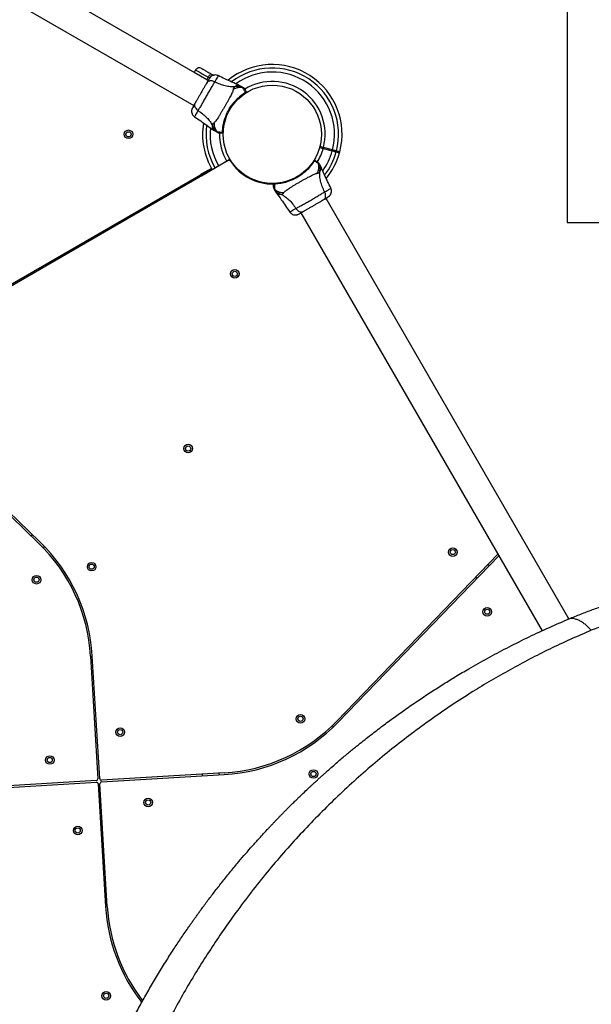
# Model space of a CAD drawing. Units: millimetres. Extents: x 3863 to 17938, y 12123 to 23753.
# Drawn here: x 8774 to 9438, y 17694 to 18838 of the extents above; entities that cross this region are included whole.
import ezdxf

# ---------------------------------------------------------------- set-up
doc = ezdxf.new("R2010")
doc.units = ezdxf.units.MM
doc.header["$LTSCALE"] = 100
doc.layers.add('WYLEWKI_BETONOWE', color=52, linetype='Continuous')

msp = doc.modelspace()

# ---------------------------------------------------------------- linework, layer by layer
at = {"color": 7, "linetype": 'Continuous', "lineweight": 25}
for p, q in [((8993.1, 18767), (8417.5, 19099.3)), ((8423.9, 19056.7), (8976.3, 18737.8)), ((8978.6, 18779.3), (8976.9, 18776.4)), ((8976.9, 18776.4), (8976.9, 18776.4)), ((8991.7, 18767.9), (8976.9, 18776.4)), ((8996.4, 18774.7), (8999.3, 18773)), ((8993.3, 18770.8), (8991.7, 18767.9)), ((8991.7, 18767.9), (8993.2, 18767)), ((9030.7, 18760.5), (9029.3, 18761.2)), ((9036.5, 18753.4), (9036.6, 18753.5)), ((9036.6, 18753.5), (9036.5, 18753.5)), ((9036.6, 18753.5), (9036.5, 18753.5)), ((9036.6, 18753.5), (9036.6, 18753.5)), ((9036.6, 18752.7), (9036.6, 18752.6)), ((9036.7, 18752.7), (9036.6, 18752.7)), ((8981.4, 18732.1), (8981.2, 18731.6)), ((8999.4, 18709.4), (9000.7, 18708.5)), ((9006.7, 18706), (9006.1, 18706)), ((9122.5, 18689.3), (9126.8, 18688.2)), ((9127.1, 18689.1), (9122.8, 18690.3)), ((9127.1, 18689.1), (9126.8, 18688.2)), ((9126.8, 18688.2), (9137.3, 18685.3)), ((9137.6, 18686.3), (9127.1, 18689.1)), ((9145.7, 18683.1), (9145.9, 18684.1)), ((9016.5, 18673.9), (8595, 18430.5)), ((9017.6, 18674.8), (8985.4, 18655.9)), ((9018, 18675), (9017.6, 18674.8)), ((9018.1, 18674.1), (9017.6, 18674.8)), ((9019, 18673.5), (9018, 18675)), ((9119.6, 18672.8), (9120.1, 18672.5)), ((8592.7, 18431.5), (8996.9, 18664.9)), ((8997, 18664.8), (8984.4, 18657.7)), ((9124.2, 18666.2), (9123.5, 18667.7)), ((9095.7, 18654.2), (9096, 18653.8)), ((9064.6, 18647.5), (9064.6, 18647.4)), ((9069.9, 18646.7), (9070, 18646.6)), ((9070, 18646.7), (9069.9, 18646.7)), ((9070, 18646.7), (9070, 18646.7)), ((9070, 18646.7), (9070, 18646.6)), ((9070.3, 18647.4), (9070.4, 18647.4)), ((9070.3, 18647.4), (9070.3, 18647.4)), ((9070.6, 18647.4), (9070.6, 18647.5)), ((9071.5, 18637.7), (9072.4, 18636.3)), ((9128.4, 18637.6), (9128.9, 18637.9)), ((9412, 18141.7), (9130, 18630.1)), ((9100.8, 18613.2), (9381, 18128)), ((8592, 18427.1), (8796.2, 18229.8)), ((8797.5, 18231.3), (8594.6, 18427.4)), ((8788.8, 18239.7), (8787.4, 18238.2)), ((8801.7, 18224.2), (8803.1, 18225.7)), ((9329.7, 18216.8), (9142.9, 18023.3)), ((9144.3, 18021.9), (9330.8, 18215)), ((9319.5, 18203.3), (9318, 18204.7)), ((9304.1, 18190.3), (9305.6, 18188.9)), ((8856.5, 18098.6), (8865.1, 17956.2)), ((8858.9, 18093), (8856.9, 18092.9)), ((8867.1, 17956.3), (8858.5, 18098.8)), ((8858.1, 18073), (8860.1, 18073.1)), ((9152.7, 18030.7), (9151.3, 18032.1)), ((9137.3, 18017.8), (9138.7, 18016.4)), ((9011.7, 17963), (8869.2, 17954.4)), ((9006.1, 17960.6), (9006, 17962.6)), ((8863.2, 17954), (8720.7, 17945.5)), ((8720.9, 17943.5), (8863.3, 17952.1)), ((8869.3, 17952.4), (9011.8, 17961)), ((8986, 17961.4), (8986.1, 17959.4)), ((8865.4, 17950.2), (8874, 17807.7)), ((8876, 17807.8), (8867.4, 17950.3)), ((8874.5, 17833.5), (8872.5, 17833.4)), ((8873.7, 17813.4), (8875.7, 17813.5))]:
    msp.add_line(p, q, dxfattribs=at)
at = {"color": 8, "linetype": 'Continuous', "lineweight": 25}
for p, q in [((8991.7, 18767.9), (8991.6, 18767.8)), ((8994.9, 18769.9), (8993.3, 18770.8)), ((9137.3, 18685.3), (9137.6, 18686.3)), ((9142.1, 18685.2), (9141.8, 18684.1)), ((9019, 18673.5), (9018, 18675))]:
    msp.add_line(p, q, dxfattribs=at)
at = {"color": 7, "linetype": 'Continuous', "lineweight": 25, "flags": 128}
msp.add_lwpolyline([(8993.3, 18770.8), (8993.8, 18771.6), (8994.3, 18772.4), (8994.8, 18773.1), (8995.3, 18773.7), (8995.7, 18774.2), (8996, 18774.5), (8996.3, 18774.7), (8996.4, 18774.7)], dxfattribs=at)
at = {"color": 7, "linetype": 'Continuous', "lineweight": 25}
for centre, radius in [((9067.6, 18704.5), 57.1), ((8900.5, 18704.5), 5), ((8900.5, 18704.5), 3), ((9024.1, 18542.4), 5), ((9024.1, 18542.4), 3), ((8969.8, 18339.6), 5), ((8969.8, 18339.6), 3), ((9277.3, 18219.4), 5), ((9277.3, 18219.4), 3), ((8857.8, 18202.4), 5), ((8857.8, 18202.4), 3), ((8793.7, 18187.3), 5), ((8793.7, 18187.3), 3), ((9317.3, 18150.1), 5), ((9317.3, 18150.1), 3), ((9100.3, 18025.8), 5), ((9100.3, 18025.8), 3), ((8890.9, 18010.3), 5), ((8890.9, 18010.3), 3), ((8809.1, 17977.9), 5), ((8809.1, 17977.9), 3), ((9115.4, 17961.7), 5), ((9115.4, 17961.7), 3), ((8923.4, 17928.6), 5), ((8923.4, 17928.6), 3), ((8841.6, 17896.1), 5), ((8841.6, 17896.1), 3), ((8874.7, 17704.1), 5), ((8874.7, 17704.1), 3)]:
    msp.add_circle(centre, radius, dxfattribs=at)
for centre, radius, start, end in [((9067.6, 18704.5), 81, 345.3545, 129.3033), ((9067.6, 18704.5), 61.4, 345.4662, 121.4967), ((9036.3, 18753), 0.498, 309.2682, 58.2847), ((9037, 18753.5), 0.5, 302.2402, 30), ((9067.6, 18704.5), 81, 170.7157, 210.6537), ((9067.6, 18704.5), 61.4, 178.773, 210.7662), ((9009.9, 18707.4), 0.498, 241.7157, 350.7303), ((9009.9, 18706.5), 0.5, 270, 357.7598), ((9067.6, 18704.5), 61.4, 328.369, 344.5338), ((9067.6, 18704.5), 81, 320.7055, 344.6459), ((9017.5, 18672.2), 2, 32.8828, 120), ((9067.6, 18704.5), 57.7, 212.8828, 271.4933), ((9116.1, 18673.2), 0.498, 31.7157, 140.7303), ((9116.5, 18674), 0.5, 60, 147.7598), ((9069.6, 18646.9), 0.5, 92.2402, 180), ((9070.4, 18646.9), 0.498, 99.2682, 208.2847), ((8657.9, 18086.7), 199, 3.4349, 45.9888), ((8657.9, 18086.7), 201, 3.4349, 45.9888), ((8999.7, 18161.6), 199, 273.4349, 315.9888), ((8999.7, 18161.6), 201, 273.4349, 315.9888), ((8863.1, 17956), 2, 273.4349, 3.4349), ((8863.5, 17950.1), 2, 3.4349, 93.4349), ((8869.1, 17956.4), 2, 183.4349, 273.4349), ((8869.4, 17950.4), 2, 93.4349, 183.4349), ((9074.6, 17819.8), 201, 183.4349, 217.8636), ((9074.6, 17819.8), 199, 183.4349, 217.6109)]:
    msp.add_arc(centre, radius, start, end, dxfattribs=at)
at = {"color": 8, "linetype": 'Continuous', "lineweight": 25}
for radius, start, end in [(77, 345.3722, 127.8633), (72.3, 345.3961, 125.8884), (77, 172.1457, 210.6722), (72.3, 174.0624, 210.6961), (72.3, 324.0621, 344.6039), (77, 322.1129, 344.6278)]:
    msp.add_arc((9067.6, 18704.5), radius, start, end, dxfattribs=at)
at = {"color": 7, "linetype": 'Continuous', "lineweight": 25}
for points, knots in [([(8985.4, 18781), (8984.8, 18781.3), (8983.9, 18781.7), (8982.6, 18781.7), (8981.6, 18781.6), (8980.7, 18781.2), (8979.6, 18780.6), (8979, 18779.8), (8978.6, 18779.3)], [0, 0, 0, 0, 0.239697, 0.368515, 0.5, 0.631485, 0.760303, 1, 1, 1, 1]), ([(8985.4, 18781), (8985.4, 18781), (8985.5, 18781), (8986.1, 18780.6), (8987.1, 18780), (8988.5, 18779.3), (8990.1, 18778.3), (8992.1, 18777.2), (8994.2, 18776), (8995.7, 18775.1), (8996.4, 18774.7)], [0, 0, 0, 0, 0.1253738, 0.2499533, 0.3752785, 0.4999344, 0.6251717, 0.7499483, 0.875058, 1, 1, 1, 1]), ([(8991.6, 18764.3), (8991.1, 18763.5), (8990.1, 18761.8), (8988.4, 18758.8), (8986.6, 18755.7), (8984.7, 18752.4), (8982.8, 18749.1), (8981, 18745.9), (8979.3, 18743), (8978.3, 18741.3), (8977.8, 18740.4)], [0, 0, 0, 0, 0.124908, 0.249844, 0.374593, 0.499792, 0.624956, 0.749662, 0.874775, 1, 1, 1, 1]), ([(9000.7, 18765.4), (9000, 18764.2), (8998.6, 18761.9), (8996.2, 18757.8), (8993.6, 18753.4), (8990.9, 18748.8), (8988.2, 18744.2), (8985.8, 18739.8), (8983.5, 18735.6), (8982.1, 18733.3), (8981.4, 18732.1)], [0, 0, 0, 0, 0.124446, 0.248457, 0.373453, 0.499821, 0.626066, 0.750997, 0.875313, 1, 1, 1, 1]), ([(8994.3, 18769), (8994.1, 18768.7), (8993.8, 18768.2), (8992.9, 18766.6), (8992, 18765.1), (8991.6, 18764.3)], [0, 0, 0, 0, 0.333512, 0.666508, 1, 1, 1, 1]), ([(9000.7, 18765.4), (9000, 18765.7), (8998.6, 18766.3), (8996.6, 18766.6), (8994.5, 18766.4), (8992.7, 18765.8), (8992, 18764.8), (8991.6, 18764.3)], [0, 0, 0, 0, 0.186726, 0.373509, 0.560342, 0.780154, 1, 1, 1, 1]), ([(8996.4, 18771.6), (8996.2, 18771.4), (8995.8, 18771), (8994.9, 18769.8), (8994.1, 18768.5), (8993.4, 18767.5), (8993.2, 18767)], [0, 0, 0, 0, 0.28414, 0.559457, 0.824425, 1, 1, 1, 1]), ([(8996.5, 18771.6), (8996.1, 18771.3), (8995.3, 18770.6), (8994.6, 18769.5), (8994.3, 18769)], [0, 0, 0, 0, 0.511239, 1, 1, 1, 1]), ([(9004.9, 18772.6), (9004.2, 18772.8), (9002.8, 18773.4), (9000.5, 18773.4), (8998.3, 18772.9), (8997.1, 18772), (8996.4, 18771.6)], [0, 0, 0, 0, 0.249942, 0.499965, 0.750054, 1, 1, 1, 1]), ([(9024, 18759.7), (9022.2, 18759.7), (9018.7, 18759.6), (9012.9, 18760.6), (9006.8, 18762.5), (9002.7, 18764.4), (9000.7, 18765.4)], [0, 0, 0, 0, 0.2351666, 0.4749846, 0.7275965, 1, 1, 1, 1]), ([(9029.3, 18761.2), (9026.4, 18762.5), (9018.2, 18766.2), (9010, 18770.1), (9004.8, 18772.6)], [0, 0, 0, 0, 0.355639, 1, 1, 1, 1]), ([(9022.2, 18756.5), (9022.1, 18756.1), (9021.9, 18755.2), (9021.3, 18753.4), (9020.3, 18751.3), (9019.1, 18748.9), (9017.6, 18746.1), (9015.9, 18743), (9014.1, 18739.8), (9012.3, 18736.5), (9010.3, 18733.2), (9008.4, 18730), (9006.6, 18727.1), (9005, 18724.4), (9003.4, 18722.1), (9002.1, 18720.2), (9000.9, 18718.8), (9000.2, 18718.2), (8999.9, 18717.9)], [0, 0, 0, 0, 0.055707, 0.115623, 0.177747, 0.241267, 0.305456, 0.370168, 0.435004, 0.49999, 0.564968, 0.629861, 0.694525, 0.758753, 0.822253, 0.884378, 0.944293, 1, 1, 1, 1]), ([(9009.7, 18707), (9009.7, 18707.5), (9009.8, 18708.5), (9010, 18710.9), (9010.4, 18714.3), (9011.4, 18718.8), (9012.9, 18723.8), (9015, 18729), (9017.6, 18734), (9020.2, 18737.9), (9022.7, 18741.2), (9025.1, 18743.9), (9028, 18746.8), (9030.8, 18749.3), (9033.2, 18751.2), (9035.1, 18752.5), (9036.1, 18753.1), (9036.5, 18753.4)], [0, 0, 0, 0, 0.045234, 0.090472, 0.169947, 0.249478, 0.335932, 0.422459, 0.508535, 0.594607, 0.632217, 0.700195, 0.768145, 0.835298, 0.902425, 0.951215, 1, 1, 1, 1]), ([(9024, 18759.7), (9023.7, 18759.5), (9023.2, 18759.2), (9022.8, 18758.5), (9022.4, 18757.7), (9022.3, 18757), (9022.2, 18756.5)], [0, 0, 0, 0, 0.224113, 0.402747, 0.562991, 1, 1, 1, 1]), ([(9033.5, 18758.3), (9033.4, 18758.4), (9032.1, 18758.7), (9029.5, 18759), (9025.6, 18758.3), (9023.3, 18757.1), (9022.2, 18756.5)], [0, 0, 0, 0, 0.02838, 0.352236, 0.676143, 1, 1, 1, 1]), ([(9033.9, 18758.6), (9033.3, 18758.9), (9031.8, 18759.6), (9029.4, 18760.1), (9026.7, 18760.3), (9024.9, 18759.9), (9024, 18759.7)], [0, 0, 0, 0, 0.209442, 0.472952, 0.736475, 1, 1, 1, 1]), ([(9030.7, 18760.5), (9030.7, 18760.5), (9030.7, 18760.5), (9030.9, 18760.3), (9031.6, 18760), (9032.7, 18759.4), (9033.6, 18758.8), (9034.1, 18758.5)], [0, 0, 0, 0, 0.000093, 0.252651, 0.505332, 0.756361, 1, 1, 1, 1]), ([(9033.5, 18758.3), (9033.5, 18758.3), (9033.6, 18758.4), (9033.6, 18758.5), (9033.7, 18758.6), (9033.9, 18758.6), (9033.9, 18758.6), (9033.9, 18758.6)], [0, 0, 0, 0, 0.000007, 0.33198, 0.666332, 0.999993, 1, 1, 1, 1]), ([(9036.5, 18753.4), (9036.2, 18754), (9035.4, 18755.1), (9034.5, 18756.5), (9033.9, 18757.6), (9033.6, 18758.1), (9033.5, 18758.3), (9033.5, 18758.3), (9033.5, 18758.3)], [0, 0, 0, 0, 0.211685, 0.42373, 0.665973, 0.908215, 0.999996, 1, 1, 1, 1]), ([(9033.9, 18758.6), (9033.9, 18758.6), (9034, 18758.6), (9034, 18758.6), (9034.1, 18758.5), (9034.1, 18758.5)], [0, 0, 0, 0, 0.00004, 0.99996, 1, 1, 1, 1]), ([(9035.5, 18757.1), (9035.5, 18757), (9035.6, 18757), (9035.7, 18756.8), (9035.8, 18756.6), (9035.8, 18756.5)], [0, 0, 0, 0, 0.331552, 0.665784, 1, 1, 1, 1]), ([(9035.8, 18756.5), (9035.9, 18756.3), (9036.1, 18756), (9036.7, 18755), (9037.2, 18754.1), (9037.4, 18753.7)], [0, 0, 0, 0, 0.367113, 0.744879, 1, 1, 1, 1]), ([(9036.6, 18753.5), (9036.7, 18753.5), (9037.1, 18753.7), (9037.4, 18753.8), (9037.4, 18753.8), (9037.4, 18753.7)], [0, 0, 0, 0, 0.132591, 0.830132, 1, 1, 1, 1]), ([(9036.6, 18753.5), (9036.7, 18753.5), (9036.8, 18753.4), (9036.8, 18753.2), (9036.9, 18753.1), (9036.8, 18752.9), (9036.8, 18752.8), (9036.7, 18752.7), (9036.7, 18752.7), (9036.7, 18752.7)], [0, 0, 0, 0, 0.170809, 0.341619, 0.512428, 0.683238, 0.854047, 0.930432, 1, 1, 1, 1]), ([(9036.6, 18753.5), (9036.6, 18753.5), (9036.6, 18753.5), (9036.6, 18753.5), (9036.6, 18753.5), (9036.6, 18753.5)], [0, 0, 0, 0, 0.256545, 0.604132, 1, 1, 1, 1]), ([(9037.3, 18753.1), (9037.3, 18753.1), (9037.2, 18753), (9037, 18752.9), (9036.7, 18752.7), (9036.7, 18752.7)], [0, 0, 0, 0, 0.428049, 0.87093, 1, 1, 1, 1]), ([(8977.8, 18740.4), (8977.3, 18739.5), (8976.2, 18737.6), (8975.6, 18736.6), (8975.3, 18736.2)], [0, 0, 0, 0, 0.499893, 1, 1, 1, 1]), ([(8977.8, 18740.4), (8977.6, 18740), (8977.2, 18739), (8977.3, 18737.4), (8978, 18735.5), (8979.4, 18733.7), (8980.7, 18732.6), (8981.4, 18732.1)], [0, 0, 0, 0, 0.1867593, 0.3735374, 0.5602861, 0.7802022, 1, 1, 1, 1]), ([(8973.9, 18732.6), (8973.9, 18731.9), (8973.8, 18730.4), (8974.4, 18728.2), (8975.6, 18726.3), (8976.8, 18725.3), (8977.3, 18724.8)], [0, 0, 0, 0, 0.249938, 0.500025, 0.750053, 1, 1, 1, 1]), ([(8977.4, 18739.5), (8976.9, 18738.6), (8975.9, 18736.8), (8974.9, 18734.7), (8974.1, 18733.2), (8974, 18732.8), (8973.9, 18732.7)], [0, 0, 0, 0, 0.243501, 0.491197, 0.743286, 1, 1, 1, 1]), ([(8975, 18735.4), (8974.8, 18735.1), (8974.2, 18733.9), (8974, 18733.1), (8973.9, 18732.6)], [0, 0, 0, 0, 0.255556, 1, 1, 1, 1]), ([(8981.4, 18732.1), (8983.3, 18730.8), (8987, 18728.2), (8991.6, 18723.9), (8995.5, 18719.4), (8997.2, 18716.2), (8998, 18714.7)], [0, 0, 0, 0, 0.2724035, 0.5250154, 0.7648334, 1, 1, 1, 1]), ([(8977.3, 18724.9), (8982.1, 18721.6), (8989.5, 18716.5), (8996.8, 18711.2), (8999.4, 18709.4)], [0, 0, 0, 0, 0.644361, 1, 1, 1, 1]), ([(8999.9, 18717.9), (8999.5, 18717.6), (8999, 18717.2), (8998.5, 18716.5), (8998.3, 18716), (8998.1, 18715.4), (8998, 18714.9), (8998, 18714.7)], [0, 0, 0, 0, 0.436854, 0.55622, 0.683644, 0.825126, 1, 1, 1, 1]), ([(8999.9, 18717.9), (9000, 18716.6), (9000, 18714), (9001.4, 18710.3), (9003, 18708.2), (9003.9, 18707.2), (9004, 18707.1)], [0, 0, 0, 0, 0.3238569, 0.6477642, 0.9716196, 1, 1, 1, 1]), ([(8998, 18714.7), (8998.3, 18713.8), (8998.9, 18712.1), (9000.4, 18709.8), (9002.1, 18708), (9003.4, 18707.1), (9003.9, 18706.7)], [0, 0, 0, 0, 0.263525, 0.527048, 0.790558, 1, 1, 1, 1]), ([(9004.1, 18706.6), (9003.6, 18706.8), (9002.6, 18707.4), (9001.6, 18708), (9000.9, 18708.4), (9000.8, 18708.5), (9000.7, 18708.5)], [0, 0, 0, 0, 0.243638, 0.4946, 0.747308, 1, 1, 1, 1]), ([(9003.9, 18706.7), (9003.9, 18706.7), (9003.9, 18706.7), (9003.9, 18706.7), (9003.8, 18706.8), (9003.8, 18707), (9003.9, 18707.1), (9004, 18707.1), (9004, 18707.1)], [0, 0, 0, 0, 0.000007, 0.244231, 0.335748, 0.669078, 0.999993, 1, 1, 1, 1]), ([(9004.1, 18706.6), (9004.1, 18706.6), (9004, 18706.6), (9004, 18706.6), (9003.9, 18706.7), (9003.9, 18706.7)], [0, 0, 0, 0, 0.00004, 0.99996, 1, 1, 1, 1]), ([(9004, 18707.1), (9004, 18707.1), (9004, 18707.2), (9004.3, 18707.2), (9005, 18707.2), (9006.1, 18707.2), (9007.7, 18707.1), (9009, 18707), (9009.7, 18707)], [0, 0, 0, 0, 0.000004, 0.145958, 0.361097, 0.57623, 0.788296, 1, 1, 1, 1]), ([(9009.9, 18706), (9009.5, 18706), (9008.5, 18706), (9007.3, 18706), (9006.9, 18706), (9006.7, 18706)], [0, 0, 0, 0, 0.255236, 0.622262, 1, 1, 1, 1]), ([(9009.9, 18706), (9009.8, 18706.1), (9009.8, 18706.2), (9009.7, 18706.8), (9009.7, 18707)], [0, 0, 0, 0, 0.690421, 1, 1, 1, 1]), ([(9010.4, 18707.3), (9010.4, 18707.2), (9010.4, 18706.6), (9010.4, 18706.6), (9010.4, 18706.5)], [0, 0, 0, 0, 0.3043454, 1, 1, 1, 1]), ([(9137.3, 18685.3), (9137.9, 18685.2), (9138.9, 18684.9), (9140.4, 18684.5), (9141.3, 18684.3), (9141.7, 18684.2), (9141.8, 18684.1)], [0, 0, 0, 0, 0.283593, 0.567187, 0.850777, 1, 1, 1, 1]), ([(9142.1, 18685.1), (9141.8, 18685.2), (9141.3, 18685.3), (9140, 18685.7), (9138.7, 18686), (9137.9, 18686.2), (9137.6, 18686.3)], [0, 0, 0, 0, 0.2835825, 0.5671648, 0.8507515, 1, 1, 1, 1]), ([(9141.8, 18684.1), (9142.6, 18683.9), (9144.4, 18683.5), (9145.4, 18683.2), (9145.7, 18683.1), (9145.7, 18683.1), (9145.7, 18683.1)], [0, 0, 0, 0, 0.368214, 0.743956, 0.961795, 1, 1, 1, 1]), ([(9145.9, 18684.1), (9145.9, 18684.1), (9145.7, 18684.1), (9144.7, 18684.4), (9143.4, 18684.8), (9142.3, 18685), (9142.1, 18685.1)], [0, 0, 0, 0, 0.294109, 0.589346, 0.883644, 1, 1, 1, 1]), ([(9116.5, 18673.5), (9116.2, 18673.1), (9115.6, 18672.2), (9114.3, 18670.2), (9112.2, 18667.5), (9109.1, 18664.1), (9105.3, 18660.5), (9100.9, 18657.1), (9096.1, 18654), (9092, 18652), (9088.2, 18650.4), (9084.7, 18649.2), (9080.8, 18648.1), (9077.1, 18647.4), (9074.1, 18647), (9071.7, 18646.8), (9070.6, 18646.7), (9070, 18646.7)], [0, 0, 0, 0, 0.045234, 0.090472, 0.169947, 0.249478, 0.335932, 0.422459, 0.508535, 0.594607, 0.632217, 0.700195, 0.768145, 0.835298, 0.902425, 0.951215, 1, 1, 1, 1]), ([(9115.7, 18673.6), (9115.8, 18673.7), (9116.1, 18674.1), (9116.1, 18674.2), (9116.1, 18674.2)], [0, 0, 0, 0, 0.304345, 1, 1, 1, 1]), ([(9116.8, 18674.4), (9116.8, 18674.3), (9116.8, 18674.2), (9116.6, 18673.7), (9116.5, 18673.5)], [0, 0, 0, 0, 0.690421, 1, 1, 1, 1]), ([(9121.4, 18670.5), (9121.4, 18670.5), (9121.3, 18670.5), (9121.1, 18670.6), (9120.5, 18670.9), (9119.5, 18671.5), (9118.2, 18672.4), (9117.1, 18673.1), (9116.5, 18673.5)], [0, 0, 0, 0, 0.0000044, 0.1459583, 0.3610971, 0.5762302, 0.7882957, 1, 1, 1, 1]), ([(9116.8, 18674.4), (9117.1, 18674.2), (9118, 18673.7), (9119, 18673.1), (9119.4, 18672.9), (9119.6, 18672.8)], [0, 0, 0, 0, 0.255236, 0.622262, 1, 1, 1, 1]), ([(9121.6, 18671), (9121.6, 18671), (9121.6, 18671), (9121.6, 18670.9), (9121.6, 18670.9), (9121.6, 18670.9)], [0, 0, 0, 0, 0.00004, 0.99996, 1, 1, 1, 1]), ([(9121.6, 18671), (9121.8, 18670.6), (9122.4, 18669.6), (9123, 18668.5), (9123.4, 18667.8), (9123.5, 18667.8), (9123.5, 18667.7)], [0, 0, 0, 0, 0.243638, 0.4946, 0.747308, 1, 1, 1, 1]), ([(9119.5, 18659.2), (9120.1, 18660.3), (9121.4, 18662.6), (9122, 18666.5), (9121.7, 18669.1), (9121.4, 18670.4), (9121.4, 18670.5)], [0, 0, 0, 0, 0.323857, 0.647764, 0.97162, 1, 1, 1, 1]), ([(9119.5, 18659.2), (9120, 18659.2), (9120.7, 18659.3), (9121.4, 18659.7), (9121.9, 18660), (9122.3, 18660.3), (9122.6, 18660.8), (9122.8, 18661)], [0, 0, 0, 0, 0.436854, 0.55622, 0.683644, 0.825126, 1, 1, 1, 1]), ([(9121.6, 18670.9), (9121.6, 18670.9), (9121.7, 18670.9), (9121.7, 18670.8), (9121.6, 18670.7), (9121.6, 18670.6), (9121.4, 18670.5), (9121.4, 18670.5), (9121.4, 18670.5)], [0, 0, 0, 0, 0.000007, 0.244231, 0.335748, 0.669078, 0.999993, 1, 1, 1, 1]), ([(9122.8, 18661), (9122.9, 18661.9), (9123.3, 18663.7), (9123.2, 18666.4), (9122.6, 18668.8), (9121.9, 18670.3), (9121.6, 18670.9)], [0, 0, 0, 0, 0.263525, 0.527048, 0.790558, 1, 1, 1, 1]), ([(9128.4, 18637.6), (9127.4, 18639.7), (9125.5, 18643.7), (9123.7, 18649.8), (9122.6, 18655.6), (9122.7, 18659.2), (9122.8, 18661)], [0, 0, 0, 0, 0.2724035, 0.5250154, 0.7648334, 1, 1, 1, 1]), ([(9135.6, 18641.8), (9133.1, 18647), (9129.2, 18655.1), (9125.5, 18663.3), (9124.2, 18666.3)], [0, 0, 0, 0, 0.644361, 1, 1, 1, 1]), ([(9080.9, 18636.9), (9081.2, 18637.2), (9081.8, 18637.9), (9083.2, 18639), (9085.1, 18640.4), (9087.4, 18641.9), (9090.1, 18643.6), (9093.1, 18645.4), (9096.2, 18647.3), (9099.5, 18649.2), (9102.8, 18651.1), (9106, 18652.9), (9109.1, 18654.6), (9111.9, 18656), (9114.4, 18657.3), (9116.5, 18658.2), (9118.2, 18658.9), (9119.1, 18659.1), (9119.5, 18659.2)], [0, 0, 0, 0, 0.055707, 0.115623, 0.177747, 0.241267, 0.305456, 0.370168, 0.435004, 0.49999, 0.564968, 0.629861, 0.694525, 0.758753, 0.822253, 0.884378, 0.944293, 1, 1, 1, 1]), ([(9069.1, 18643.7), (9069.1, 18643.9), (9069.1, 18644.3), (9069.1, 18645.4), (9069.1, 18646.4), (9069.1, 18646.9)], [0, 0, 0, 0, 0.367113, 0.744879, 1, 1, 1, 1]), ([(9069.9, 18646.7), (9069.8, 18646.7), (9069.4, 18646.7), (9069.1, 18646.8), (9069.1, 18646.9), (9069.1, 18646.9)], [0, 0, 0, 0, 0.1325907, 0.8301317, 1, 1, 1, 1]), ([(9069.1, 18643), (9069.1, 18643.1), (9069.1, 18643.1), (9069.1, 18643.4), (9069.1, 18643.6), (9069.1, 18643.7)], [0, 0, 0, 0, 0.331552, 0.665784, 1, 1, 1, 1]), ([(9069.6, 18647.4), (9069.6, 18647.4), (9069.6, 18647.4), (9069.9, 18647.4), (9070.2, 18647.4), (9070.3, 18647.4)], [0, 0, 0, 0, 0.428049, 0.87093, 1, 1, 1, 1]), ([(9071.5, 18637.7), (9071.5, 18637.7), (9071.6, 18637.6), (9071.4, 18637.9), (9071.1, 18638.5), (9070.4, 18639.6), (9069.9, 18640.6), (9069.6, 18641)], [0, 0, 0, 0, 0.000093, 0.252651, 0.505332, 0.756361, 1, 1, 1, 1]), ([(9069.7, 18640.9), (9069.7, 18640.9), (9069.7, 18640.9), (9069.6, 18641), (9069.6, 18641), (9069.6, 18641)], [0, 0, 0, 0, 0.00004, 0.99996, 1, 1, 1, 1]), ([(9069.7, 18640.9), (9070.1, 18640.3), (9071, 18639), (9072.9, 18637.3), (9075.1, 18635.9), (9076.9, 18635.3), (9077.7, 18635)], [0, 0, 0, 0, 0.209442, 0.472952, 0.736475, 1, 1, 1, 1]), ([(9070.2, 18640.9), (9070.2, 18640.9), (9070.1, 18640.9), (9070, 18640.8), (9069.8, 18640.8), (9069.7, 18640.9), (9069.7, 18640.9), (9069.7, 18640.9)], [0, 0, 0, 0, 0.000007, 0.33198, 0.666332, 0.999993, 1, 1, 1, 1]), ([(9069.9, 18646.7), (9069.9, 18646.7), (9069.9, 18646.8), (9069.9, 18647), (9069.9, 18647.2), (9070, 18647.3), (9070.1, 18647.4), (9070.2, 18647.4), (9070.3, 18647.4), (9070.3, 18647.4)], [0, 0, 0, 0, 0.170809, 0.341619, 0.512428, 0.683238, 0.854047, 0.930432, 1, 1, 1, 1]), ([(9069.9, 18646.7), (9069.9, 18646.7), (9069.9, 18646.7), (9069.9, 18646.7), (9069.9, 18646.7), (9069.9, 18646.7)], [0, 0, 0, 0, 0.2565453, 0.6041325, 1, 1, 1, 1]), ([(9070, 18646.7), (9070, 18646), (9070.1, 18644.6), (9070.2, 18643), (9070.3, 18641.8), (9070.2, 18641.2), (9070.2, 18641), (9070.2, 18640.9), (9070.2, 18640.9)], [0, 0, 0, 0, 0.211685, 0.42373, 0.665973, 0.908215, 0.999996, 1, 1, 1, 1]), ([(9070.2, 18640.9), (9070.2, 18640.9), (9071.2, 18639.9), (9073.4, 18638.4), (9077, 18637), (9079.6, 18636.9), (9080.9, 18636.9)], [0, 0, 0, 0, 0.02838, 0.352236, 0.676143, 1, 1, 1, 1]), ([(9077.7, 18635), (9078.1, 18635), (9078.7, 18635.1), (9079.4, 18635.4), (9080.2, 18635.9), (9080.6, 18636.5), (9080.9, 18636.9)], [0, 0, 0, 0, 0.224113, 0.402747, 0.562991, 1, 1, 1, 1]), ([(9095.1, 18618.4), (9096.3, 18619.1), (9098.6, 18620.4), (9102.8, 18622.7), (9107.2, 18625.2), (9111.9, 18627.8), (9116.5, 18630.5), (9120.8, 18633.1), (9124.9, 18635.6), (9127.2, 18636.9), (9128.4, 18637.6)], [0, 0, 0, 0, 0.124446, 0.248457, 0.373453, 0.499821, 0.626066, 0.750997, 0.875313, 1, 1, 1, 1]), ([(9127.4, 18628.6), (9127.8, 18628.9), (9128.6, 18629.5), (9129.3, 18631), (9129.6, 18632.9), (9129.4, 18635.2), (9128.7, 18636.8), (9128.4, 18637.6)], [0, 0, 0, 0, 0.186759, 0.373537, 0.560286, 0.780202, 1, 1, 1, 1]), ([(9134.6, 18633.4), (9135, 18634), (9135.9, 18635.3), (9136.4, 18637.5), (9136.4, 18639.7), (9135.9, 18641.1), (9135.6, 18641.8)], [0, 0, 0, 0, 0.249938, 0.500025, 0.750053, 1, 1, 1, 1]), ([(9072.4, 18636.4), (9074.3, 18633.8), (9079.6, 18626.5), (9084.6, 18619), (9087.9, 18614.2)], [0, 0, 0, 0, 0.355639, 1, 1, 1, 1]), ([(9077.7, 18635), (9079.3, 18634.1), (9082.4, 18632.4), (9086.9, 18628.6), (9091.3, 18623.9), (9093.8, 18620.3), (9095.1, 18618.4)], [0, 0, 0, 0, 0.2351666, 0.4749846, 0.7275965, 1, 1, 1, 1]), ([(9103.5, 18614.8), (9104.3, 18615.3), (9106, 18616.2), (9109, 18617.9), (9112.1, 18619.8), (9115.4, 18621.7), (9118.7, 18623.6), (9121.9, 18625.4), (9124.8, 18627.1), (9126.5, 18628.1), (9127.4, 18628.6)], [0, 0, 0, 0, 0.124908, 0.249844, 0.374593, 0.499792, 0.624956, 0.749662, 0.874775, 1, 1, 1, 1]), ([(9127.4, 18628.6), (9128.3, 18629.1), (9130.2, 18630.2), (9131.2, 18630.8), (9131.7, 18631)], [0, 0, 0, 0, 0.499893, 1, 1, 1, 1]), ([(9128.2, 18629.2), (9129.1, 18629.7), (9130.8, 18630.8), (9132.8, 18632), (9134.2, 18633), (9134.5, 18633.2), (9134.6, 18633.4)], [0, 0, 0, 0, 0.243501, 0.491197, 0.743286, 1, 1, 1, 1]), ([(9132.2, 18631.4), (9132.5, 18631.7), (9133.8, 18632.4), (9134.3, 18633), (9134.6, 18633.4)], [0, 0, 0, 0, 0.286207, 1, 1, 1, 1]), ([(9087.9, 18614.3), (9088.3, 18613.7), (9089.3, 18612.6), (9091.2, 18611.4), (9093.4, 18610.7), (9094.9, 18610.9), (9095.7, 18610.9)], [0, 0, 0, 0, 0.249942, 0.499965, 0.750054, 1, 1, 1, 1]), ([(9095.1, 18618.4), (9095.6, 18617.8), (9096.4, 18616.6), (9098.1, 18615.3), (9099.9, 18614.4), (9101.8, 18614.1), (9102.9, 18614.6), (9103.5, 18614.8)], [0, 0, 0, 0, 0.186726, 0.373509, 0.560342, 0.780154, 1, 1, 1, 1]), ([(9098.8, 18612.1), (9099.1, 18612.2), (9099.6, 18612.6), (9101.2, 18613.5), (9102.7, 18614.3), (9103.5, 18614.8)], [0, 0, 0, 0, 0.333512, 0.666508, 1, 1, 1, 1]), ([(9095.7, 18610.9), (9096, 18611), (9096.5, 18611.1), (9097.9, 18611.7), (9099.3, 18612.4), (9100.4, 18613), (9100.8, 18613.3)], [0, 0, 0, 0, 0.28225, 0.555737, 0.818942, 1, 1, 1, 1]), ([(9095.7, 18610.9), (9096.2, 18611), (9097.1, 18611.2), (9098.3, 18611.8), (9098.8, 18612.1)], [0, 0, 0, 0, 0.511239, 1, 1, 1, 1]), ([(9410.6, 18141.1), (9415.1, 18143), (9424.1, 18146.7), (9437.7, 18151.9), (9451.5, 18156.8), (9465.6, 18161.3), (9479.9, 18165.6), (9494.4, 18169.5), (9510.1, 18173.3), (9527, 18176.9), (9545.2, 18180.2), (9563.4, 18182.9), (9581.7, 18185), (9600, 18186.6), (9617.7, 18187.6), (9634.7, 18188), (9650.9, 18188), (9667.2, 18187.5), (9683.5, 18186.5), (9699.8, 18185.2), (9716, 18183.3), (9731.4, 18181.2), (9745.8, 18178.7), (9759.5, 18176.1), (9773.1, 18173.2), (9786.8, 18169.9), (9800.5, 18166.3), (9814.2, 18162.3), (9827.9, 18157.9), (9843.4, 18152.6), (9860.7, 18146), (9879.6, 18138.1), (9898.1, 18129.7), (9916.1, 18120.6), (9933.7, 18111), (9948.9, 18102.1), (9961.8, 18094), (9972.8, 18086.7), (9983.4, 18079.4), (9991.9, 18073.3), (9998.1, 18068.6), (10002.6, 18065.2), (10007.1, 18061.7), (10011.7, 18058.1), (10016.2, 18054.4), (10020.8, 18050.6), (10027.7, 18044.8), (10037, 18036.7), (10048.7, 18026), (10059.9, 18015), (10068.8, 18006), (10075.3, 17999.1), (10080, 17993.9), (10085, 17988.4), (10090.1, 17982.6), (10094.9, 17976.9), (10099.3, 17971.6), (10104.9, 17964.7), (10112.6, 17954.9), (10120.6, 17944.2), (10128.1, 17933.6), (10134.6, 17924.1), (10141.5, 17913.5), (10148.2, 17902.7), (10152.5, 17895.3), (10154.7, 17891.7)], [0, 0, 0, 0, 0.018062, 0.035887, 0.053481, 0.071224, 0.089161, 0.106944, 0.124579, 0.145995, 0.167229, 0.188297, 0.209215, 0.230003, 0.250676, 0.268869, 0.287022, 0.305147, 0.323257, 0.341365, 0.359483, 0.377624, 0.392917, 0.408341, 0.423903, 0.439612, 0.455473, 0.471493, 0.48768, 0.504039, 0.527106, 0.550628, 0.574094, 0.59707, 0.620749, 0.643823, 0.659006, 0.674549, 0.690453, 0.705062, 0.711702, 0.718435, 0.725262, 0.732183, 0.739198, 0.746306, 0.753509, 0.771692, 0.790869, 0.811042, 0.82868, 0.836852, 0.845437, 0.854435, 0.863845, 0.873668, 0.881498, 0.889317, 0.906019, 0.926824, 0.938399, 0.953467, 0.968867, 0.984378, 1, 1, 1, 1]), ([(10121.3, 17892.4), (10116.5, 17900.3), (10106.8, 17916), (10090.8, 17938.7), (10073.9, 17960.7), (10055.9, 17981.7), (10037, 18001.9), (10017.2, 18021), (9998, 18037.9), (9979.6, 18052.8), (9962.1, 18065.8), (9944, 18078.2), (9925.4, 18089.9), (9906.2, 18100.9), (9886.8, 18111.1), (9867, 18120.5), (9846.7, 18129.2), (9826.6, 18136.8), (9806.7, 18143.5), (9787.2, 18149.2), (9767.6, 18154.3), (9747.8, 18158.6), (9727.8, 18162.1), (9707.6, 18164.9), (9687.3, 18167), (9666.9, 18168.3), (9646.6, 18168.8), (9626.4, 18168.5), (9606.4, 18167.5), (9586.6, 18165.8), (9566.9, 18163.4), (9547.4, 18160.3), (9528.2, 18156.5), (9509.4, 18152.1), (9491, 18147.1), (9473, 18141.4), (9455.3, 18135.3), (9443.9, 18130.8), (9438.1, 18128.5)], [0, 0, 0, 0, 0.036744, 0.07354, 0.110422, 0.147251, 0.183779, 0.220066, 0.256183, 0.284432, 0.312665, 0.340928, 0.369265, 0.397503, 0.425054, 0.452483, 0.479851, 0.507227, 0.53217, 0.556964, 0.581576, 0.606069, 0.630524, 0.655034, 0.679686, 0.704391, 0.728937, 0.753394, 0.777835, 0.80233, 0.826952, 0.85172, 0.87643, 0.901073, 0.925704, 0.950374, 0.975125, 1, 1, 1, 1]), ([(9410.6, 16262.7), (9404.2, 16265.4), (9391.3, 16271), (9372.5, 16279.7), (9354, 16288.6), (9336.1, 16297.8), (9318.5, 16307.2), (9301.1, 16316.9), (9284.2, 16326.8), (9269.5, 16335.8), (9256.6, 16343.9), (9245.2, 16351.3), (9233.8, 16359), (9222.8, 16366.7), (9211.7, 16374.5), (9200.6, 16382.6), (9192, 16389.1), (9186.3, 16393.5), (9183.6, 16395.6), (9180.8, 16397.7), (9178.1, 16399.8), (9175.3, 16402), (9172.6, 16404.2), (9168, 16407.9), (9161.4, 16413.2), (9152.8, 16420.3), (9143.8, 16428), (9134.4, 16436.1), (9125, 16444.4), (9116.2, 16452.5), (9109.1, 16459.1), (9103.2, 16464.7), (9098.1, 16469.7), (9092.6, 16475.1), (9087.1, 16480.5), (9082.1, 16485.5), (9078.5, 16489.2), (9076.1, 16491.7), (9074.6, 16493.2), (9073.3, 16494.5), (9072.1, 16495.8), (9070.5, 16497.4), (9066.1, 16502.1), (9059.4, 16509.2), (9051.1, 16518.4), (9043.7, 16526.6), (9036.9, 16534.4), (9030.3, 16542.1), (9023.5, 16550.2), (9015.6, 16559.8), (9006.9, 16570.6), (9000.1, 16579.4), (8995.6, 16585.3), (8993.4, 16588.2), (8991.2, 16591.1), (8989, 16594), (8986.9, 16596.9), (8981.9, 16603.7), (8974.2, 16614.4), (8964.1, 16629.1), (8954.5, 16643.5), (8945, 16658.3), (8935.6, 16673.6), (8926.3, 16689.2), (8917.5, 16704.6), (8908.8, 16720.5), (8900.6, 16736.1), (8892.8, 16751.7), (8885.6, 16766.6), (8878.6, 16781.8), (8871.7, 16797.3), (8865, 16813.2), (8858.5, 16829.5), (8852.3, 16845.7), (8845.2, 16865.3), (8837.4, 16888.3), (8829.2, 16914.8), (8821.7, 16941.8), (8814.8, 16969.2), (8808.7, 16997.1), (8803.3, 17025.4), (8798.7, 17054), (8794.9, 17083.1), (8791.9, 17112.5), (8789.7, 17142.2), (8788.4, 17172.1), (8787.9, 17202.1), (8788.4, 17232), (8789.7, 17261.7), (8791.9, 17291.3), (8794.9, 17320.7), (8798.7, 17349.9), (8803, 17376.4), (8807.5, 17400.2), (8811.9, 17421.4), (8816.8, 17442.5), (8822, 17463.2), (8827.6, 17483.4), (8833.6, 17503.3), (8839.9, 17523), (8847.1, 17543.9), (8855.2, 17566), (8864.4, 17589.3), (8874, 17611.9), (8883.3, 17632.3), (8892.1, 17650.7), (8900.5, 17667.4), (8909, 17683.7), (8917.6, 17699.4), (8926.3, 17714.7), (8935.5, 17730.1), (8944.7, 17745.1), (8953.6, 17759), (8962.2, 17772), (8968.6, 17781.3), (8973.1, 17787.6), (8975.4, 17791), (8977.8, 17794.3), (8980.2, 17797.6), (8982.6, 17801), (8986.8, 17806.8), (8993, 17815.2), (9001.4, 17826.1), (9010.3, 17837.4), (9019.4, 17848.7), (9028.3, 17859.4), (9036.6, 17869.1), (9044.5, 17878.2), (9052.9, 17887.5), (9059.5, 17894.7), (9064.2, 17899.7), (9066.8, 17902.5), (9069.4, 17905.2), (9071.5, 17907.4), (9073.4, 17909.4), (9075.2, 17911.3), (9077.5, 17913.7), (9080, 17916.2), (9082.7, 17918.9), (9085.4, 17921.7), (9088.4, 17924.7), (9091.7, 17927.9), (9095, 17931.1), (9099.4, 17935.4), (9104.6, 17940.4), (9109.6, 17945.1), (9113.2, 17948.5), (9115.5, 17950.6), (9117.7, 17952.7), (9120.2, 17954.9), (9122.9, 17957.4), (9125.9, 17960.1), (9128.9, 17962.8), (9134.6, 17967.9), (9142.9, 17975.1), (9151.1, 17982.1), (9156.3, 17986.4), (9158.6, 17988.3), (9160.9, 17990.2), (9163.2, 17992.1), (9165.4, 17993.9), (9167.6, 17995.6), (9173.7, 18000.5), (9183.6, 18008.3), (9197.2, 18018.7), (9210.5, 18028.5), (9224.1, 18038.2), (9238.1, 18047.7), (9252.5, 18057.3), (9266.6, 18066.2), (9280.9, 18075.1), (9297.9, 18085.1), (9317.6, 18096.2), (9339.9, 18108.1), (9362.8, 18119.6), (9386.4, 18130.7), (9402.5, 18137.7), (9410.6, 18141.1)], [0, 0, 0, 0, 0.008603, 0.017224, 0.025864, 0.034365, 0.042766, 0.051323, 0.060036, 0.068194, 0.074046, 0.080065, 0.08625, 0.09246, 0.098031, 0.104424, 0.111095, 0.11263, 0.11418, 0.115743, 0.117321, 0.118913, 0.120518, 0.122138, 0.12693, 0.132025, 0.137422, 0.14312, 0.149121, 0.15454, 0.159537, 0.162491, 0.165709, 0.169354, 0.173092, 0.176336, 0.179088, 0.180142, 0.181101, 0.181964, 0.182731, 0.183582, 0.185034, 0.19163, 0.196977, 0.202017, 0.206751, 0.211178, 0.215844, 0.221222, 0.228081, 0.234668, 0.236349, 0.23801, 0.239654, 0.241278, 0.242884, 0.244471, 0.252631, 0.260535, 0.268182, 0.275587, 0.283748, 0.291568, 0.299196, 0.306634, 0.314606, 0.321613, 0.328501, 0.335271, 0.342223, 0.349333, 0.356362, 0.363311, 0.370182, 0.381082, 0.39186, 0.402528, 0.413313, 0.424057, 0.434773, 0.445568, 0.456378, 0.467215, 0.478161, 0.48912, 0.500102, 0.510995, 0.521863, 0.53272, 0.543614, 0.55448, 0.565332, 0.573466, 0.581616, 0.589786, 0.597981, 0.60593, 0.61394, 0.622015, 0.630159, 0.640021, 0.650046, 0.660238, 0.66998, 0.677684, 0.685539, 0.693547, 0.700933, 0.708486, 0.716228, 0.724161, 0.731447, 0.737991, 0.744726, 0.746521, 0.748329, 0.750151, 0.751985, 0.753833, 0.755694, 0.761653, 0.767867, 0.774338, 0.781065, 0.787651, 0.793212, 0.798526, 0.804233, 0.810333, 0.812009, 0.813713, 0.815443, 0.817188, 0.81798, 0.819241, 0.820757, 0.822526, 0.824146, 0.825932, 0.827885, 0.830005, 0.832292, 0.834225, 0.838421, 0.842175, 0.843707, 0.845152, 0.846509, 0.847883, 0.849757, 0.851604, 0.853423, 0.855215, 0.86211, 0.868569, 0.869959, 0.871326, 0.872672, 0.873996, 0.875298, 0.876578, 0.877836, 0.885965, 0.89373, 0.901131, 0.908185, 0.916201, 0.92381, 0.931156, 0.938242, 0.945973, 0.956833, 0.967445, 0.97828, 0.989155, 1, 1, 1, 1]), ([(9438.1, 18128.5), (9436.9, 18129.8), (9434.5, 18132.4), (9430.8, 18135.6), (9427.1, 18138.3), (9423.4, 18140.3), (9419.8, 18141.6), (9416.5, 18142.2), (9413.4, 18142.1), (9411.5, 18141.5), (9410.6, 18141.1)], [0, 0, 0, 0, 0.122046, 0.24659, 0.372855, 0.5, 0.627145, 0.75341, 0.877954, 1, 1, 1, 1]), ([(9438.1, 18128.5), (9430, 18125), (9413.6, 18118), (9389.7, 18106.8), (9366.4, 18095.1), (9343.8, 18082.9), (9321.8, 18070.3), (9299.1, 18056.6), (9275.9, 18041.6), (9252.1, 18025.2), (9229, 18008.3), (9206.3, 17990.7), (9184.1, 17972.3), (9162.2, 17953.2), (9141, 17933.4), (9120.2, 17912.9), (9100.1, 17891.8), (9080.5, 17870.1), (9061.6, 17847.8), (9043.1, 17824.7), (9026.1, 17802), (9010.4, 17780), (8996, 17758.5), (8981.9, 17736.4), (8968.3, 17713.7), (8955, 17690.2), (8942.4, 17666.4), (8930.4, 17642.3), (8919, 17617.9), (8908, 17592.7), (8897.6, 17566.8), (8887.9, 17540.7), (8879, 17514.6), (8870.8, 17488.3), (8863.3, 17461.4), (8856.3, 17433.9), (8850.1, 17405.9), (8844.6, 17377.4), (8839.9, 17348.6), (8836, 17319.7), (8832.9, 17290.5), (8830.7, 17261.2), (8829.4, 17231.8), (8829, 17202.1), (8829.4, 17172.4), (8830.7, 17142.7), (8832.9, 17113.2), (8836, 17084), (8839.9, 17055.2), (8844.5, 17026.7), (8849.9, 16998.7), (8856.1, 16970.9), (8862.9, 16943.6), (8870.5, 16916.7), (8878.7, 16890.3), (8887.8, 16863.4), (8897.9, 16836.3), (8908.9, 16809), (8920.5, 16782.6), (8932.6, 16757), (8945.1, 16732.1), (8958.9, 16706.5), (8974, 16680.3), (8990.5, 16653.7), (9007.5, 16628), (9025, 16603.2), (9043.1, 16579.1), (9061.8, 16555.7), (9081, 16533.1), (9100.8, 16511.3), (9120.9, 16490.2), (9141.5, 16469.9), (9162.6, 16450.3), (9184.2, 16431.4), (9206.6, 16412.9), (9229.6, 16395), (9253.4, 16377.7), (9277.7, 16361), (9302.7, 16345), (9326.6, 16330.7), (9349.3, 16317.9), (9370.6, 16306.6), (9392.5, 16295.8), (9415, 16285.3), (9430.4, 16278.7), (9438.1, 16275.4)], [0, 0, 0, 0, 0.01116, 0.02235, 0.033559, 0.044727, 0.055857, 0.066965, 0.08005, 0.093151, 0.106287, 0.119458, 0.1329, 0.146383, 0.159916, 0.17351, 0.187174, 0.200675, 0.214263, 0.227881, 0.241511, 0.253095, 0.264704, 0.27635, 0.288041, 0.299791, 0.311614, 0.322841, 0.334159, 0.34557, 0.356992, 0.368418, 0.379253, 0.390115, 0.401017, 0.411971, 0.422994, 0.434056, 0.445071, 0.456046, 0.466998, 0.477944, 0.488904, 0.499897, 0.510944, 0.522039, 0.533069, 0.544033, 0.554951, 0.565838, 0.576712, 0.587584, 0.598469, 0.609379, 0.620325, 0.63124, 0.643365, 0.655405, 0.667378, 0.679297, 0.691175, 0.703024, 0.716969, 0.730864, 0.744643, 0.758324, 0.772171, 0.78595, 0.799678, 0.813365, 0.827025, 0.840424, 0.853816, 0.86721, 0.880569, 0.894103, 0.907564, 0.920948, 0.934276, 0.94757, 0.95801, 0.968456, 0.978926, 0.989436, 1, 1, 1, 1])]:
    msp.add_open_spline(points, degree=3, knots=knots, dxfattribs=at)
at = {"color": 8, "linetype": 'Continuous', "lineweight": 25}
msp.add_open_spline([(8978.6, 18779.3), (8978.7, 18779.3), (8978.8, 18779.2), (8979.6, 18778.7), (8980.9, 18777.9), (8982.7, 18776.9), (8984.9, 18775.6), (8987.5, 18774.1), (8990.3, 18772.5), (8992.3, 18771.4), (8993.3, 18770.8)], degree=3, dxfattribs=at)
for points, knots in [([(9004.9, 18772.6), (9004.9, 18772.6), (9005, 18772.7), (9004.7, 18772.2), (9003.9, 18770.9), (9002.5, 18768.6), (9001.3, 18766.5), (9000.7, 18765.4)], [0, 0, 0, 0, 0.000083, 0.248336, 0.497983, 0.748271, 1, 1, 1, 1]), ([(9029.3, 18761.2), (9029.3, 18761.2), (9029.4, 18761.2), (9029, 18761.3), (9028.2, 18761.4), (9027, 18761.3), (9025.5, 18760.8), (9024.5, 18760.1), (9024, 18759.7)], [0, 0, 0, 0, 0.00079, 0.226984, 0.466463, 0.638931, 0.820982, 1, 1, 1, 1]), ([(8981.2, 18731.6), (8980.6, 18730.7), (8979.5, 18728.8), (8978.3, 18726.6), (8977.6, 18725.2), (8977.2, 18724.7), (8977.3, 18724.8), (8977.3, 18724.8)], [0, 0, 0, 0, 0.222582, 0.482216, 0.741081, 0.999868, 1, 1, 1, 1]), ([(8998, 18714.7), (8997.9, 18714.1), (8997.8, 18712.8), (8998.1, 18711.3), (8998.6, 18710.2), (8999.2, 18709.5), (8999.3, 18709.4), (8999.4, 18709.4)], [0, 0, 0, 0, 0.179139, 0.36122, 0.534148, 0.774181, 1, 1, 1, 1]), ([(9122.8, 18661), (9123.1, 18661.5), (9123.9, 18662.5), (9124.4, 18663.9), (9124.5, 18665.2), (9124.3, 18666.1), (9124.3, 18666.2), (9124.2, 18666.2)], [0, 0, 0, 0, 0.179139, 0.36122, 0.534148, 0.774181, 1, 1, 1, 1]), ([(9128.9, 18637.9), (9129.8, 18638.4), (9131.7, 18639.5), (9133.9, 18640.8), (9135.2, 18641.6), (9135.7, 18641.9), (9135.6, 18641.8), (9135.6, 18641.8)], [0, 0, 0, 0, 0.222582, 0.482216, 0.741081, 0.999868, 1, 1, 1, 1]), ([(9072.4, 18636.3), (9072.4, 18636.3), (9072.4, 18636.4), (9072.6, 18636.1), (9073.2, 18635.6), (9074.4, 18635.1), (9075.9, 18634.7), (9077.1, 18634.9), (9077.7, 18635)], [0, 0, 0, 0, 0.00079, 0.226984, 0.466463, 0.638931, 0.820982, 1, 1, 1, 1]), ([(9087.9, 18614.3), (9087.9, 18614.3), (9087.7, 18614.2), (9088.3, 18614.5), (9089.6, 18615.2), (9091.9, 18616.5), (9094, 18617.8), (9095.1, 18618.4)], [0, 0, 0, 0, 0.000083, 0.248336, 0.497983, 0.748271, 1, 1, 1, 1])]:
    msp.add_open_spline(points, degree=3, knots=knots, dxfattribs=at)
at = {"color": 7, "linetype": 'Continuous', "lineweight": 25}
for points in [[(9035.8, 18756.5), (9035.7, 18756.7), (9035.4, 18757.1), (9034.9, 18757.7), (9034.3, 18758.1), (9033.8, 18758.2), (9033.5, 18758.3)], [(9035.5, 18757.1), (9035.3, 18757.4), (9034.9, 18758), (9034.3, 18758.4), (9033.9, 18758.6)], [(9035.5, 18757.1), (9035.3, 18757.4), (9034.9, 18758), (9034.3, 18758.3), (9034.1, 18758.5)], [(9036.6, 18753.5), (9036.6, 18753.4), (9036.7, 18753.4), (9036.7, 18753.3), (9036.8, 18753.2), (9036.8, 18753), (9036.8, 18752.9), (9036.8, 18752.8), (9036.7, 18752.7), (9036.6, 18752.7), (9036.6, 18752.7)], [(9003.9, 18706.7), (9004.3, 18706.5), (9004.9, 18706.1), (9005.7, 18706.1), (9006.1, 18706)], [(9004, 18707.1), (9004.2, 18707), (9004.6, 18706.6), (9005.2, 18706.3), (9006, 18706.1), (9006.5, 18706.1), (9006.7, 18706)], [(9004.1, 18706.6), (9004.4, 18706.4), (9005, 18706.1), (9005.7, 18706.1), (9006.1, 18706)], [(9121.4, 18670.5), (9121.3, 18670.7), (9121.1, 18671.2), (9120.7, 18671.8), (9120.2, 18672.4), (9119.8, 18672.7), (9119.6, 18672.8)], [(9121.6, 18670.9), (9121.4, 18671.2), (9121, 18671.9), (9120.4, 18672.3), (9120.1, 18672.5)], [(9121.6, 18671), (9121.4, 18671.3), (9121, 18671.9), (9120.4, 18672.3), (9120.1, 18672.5)], [(9069.1, 18643.7), (9069.1, 18643.4), (9069.1, 18642.9), (9069.3, 18642.2), (9069.7, 18641.5), (9070, 18641.1), (9070.2, 18640.9)], [(9069.1, 18643), (9069.1, 18642.7), (9069.2, 18641.9), (9069.5, 18641.2), (9069.7, 18640.9)], [(9069.1, 18643), (9069.1, 18642.7), (9069.2, 18642), (9069.5, 18641.3), (9069.6, 18641)], [(9070, 18646.7), (9070, 18646.7), (9069.9, 18646.8), (9069.9, 18646.9), (9069.9, 18647), (9070, 18647.2), (9070, 18647.3), (9070.1, 18647.3), (9070.2, 18647.4), (9070.3, 18647.4), (9070.3, 18647.4)]]:
    msp.add_open_spline(points, degree=3, dxfattribs=at)
at = {"layer": 'WYLEWKI_BETONOWE'}
for p, q in [((9410.2, 19551.9), (9410.2, 18601.9)), ((9410.2, 18601.9), (11870.2, 18601.9))]:
    msp.add_line(p, q, dxfattribs=at)

doc.saveas('drawing.dxf')
